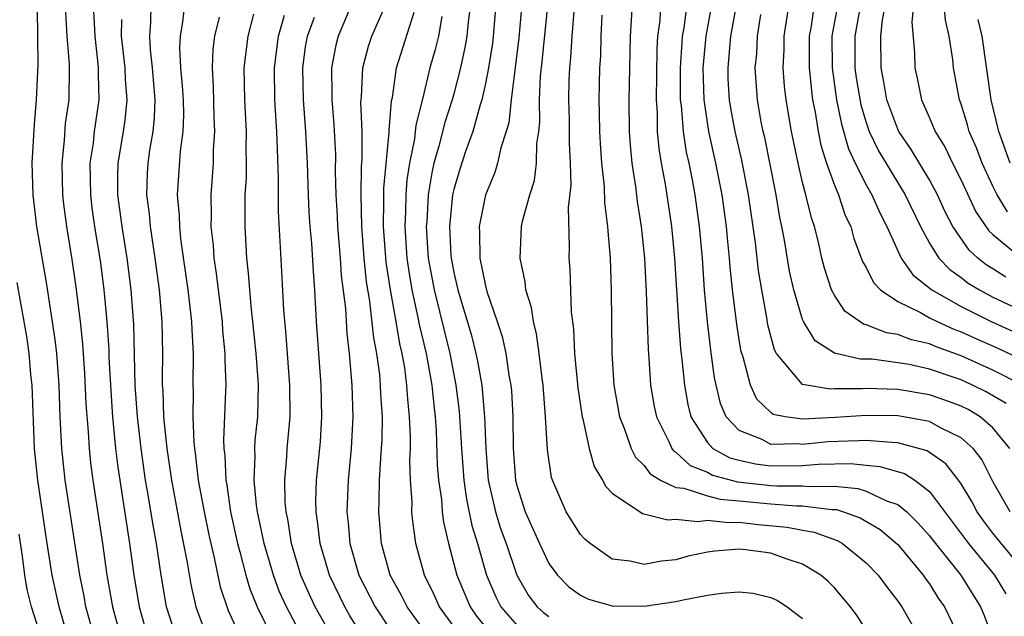
# Model space of a CAD drawing. Units: inches. Extents: x 2631000 to 2634000, y 1455000 to 1458000.
# Drawn here: x 2631418 to 2631480, y 1455510 to 1455548 of the extents above; entities that cross this region are included whole.
import ezdxf

# ---------------------------------------------------------------- set-up
doc = ezdxf.new("R2010")
doc.units = ezdxf.units.IN
doc.header["$MEASUREMENT"] = 0
doc.layers.add('LD26311455_2ft', color=215, linetype='Continuous')

msp = doc.modelspace()

# ---------------------------------------------------------------- linework, layer by layer
at = {"layer": 'LD26311455_2ft'}
for points, elevation in [([(2631480.058, 1455521), (2631479, 1455522.306), (2631478.205, 1455523), (2631477.447, 1455523.448), (2631477, 1455523.669), (2631476.029, 1455524.029), (2631475, 1455524.385), (2631473, 1455524.722), (2631471, 1455524.786), (2631470.769, 1455524.77), (2631469, 1455524.762), (2631468.747, 1455524.747), (2631467, 1455525.03), (2631465.356, 1455527), (2631465.229, 1455527.229), (2631464.807, 1455528.807), (2631464.739, 1455529.262), (2631464.419, 1455531), (2631464.227, 1455532.227), (2631464.035, 1455533.965), (2631463.596, 1455537), (2631463.177, 1455539.177), (2631462.744, 1455541), (2631462.468, 1455542.468), (2631462.383, 1455543), (2631462.315, 1455544.315), (2631462.296, 1455545), (2631462.481, 1455547), (2631463, 1455549.888)], 9878), ([(2631480.871, 1455525), (2631479, 1455525.946), (2631477, 1455526.844), (2631475.412, 1455527.412), (2631475, 1455527.596), (2631473.857, 1455527.857), (2631473, 1455528.187), (2631472.288, 1455528.288), (2631471, 1455528.801), (2631470.837, 1455528.837), (2631469.664, 1455529.665), (2631469, 1455530.68), (2631468.828, 1455531), (2631468.373, 1455532.373), (2631468.218, 1455533), (2631467.997, 1455534.003), (2631467.746, 1455535), (2631467.55, 1455535.55), (2631467.211, 1455537), (2631467, 1455537.776), (2631466.709, 1455539), (2631466.291, 1455541), (2631465.961, 1455543), (2631465.862, 1455543.862), (2631465.78, 1455545), (2631465.84, 1455546.16), (2631465.845, 1455547), (2631466.26, 1455549.74)], 9882), ([(2631443.509, 1455509), (2631442.071, 1455511), (2631441.715, 1455511.715), (2631440.998, 1455513), (2631440.448, 1455515), (2631440.272, 1455517), (2631440.307, 1455517.693), (2631440.323, 1455519), (2631440.397, 1455520.397), (2631440.453, 1455521), (2631440.477, 1455521.523), (2631440.499, 1455523), (2631440.41, 1455524.41), (2631440.391, 1455525), (2631440.338, 1455525.662), (2631440.16, 1455527), (2631439.968, 1455527.968), (2631439.717, 1455530.283), (2631439.506, 1455531.506), (2631439.352, 1455533), (2631439.195, 1455535), (2631439.155, 1455537), (2631439.185, 1455538.815), (2631439.225, 1455539.226), (2631439.218, 1455541), (2631439.149, 1455542.851), (2631439.186, 1455543.186), (2631439.261, 1455545), (2631439.627, 1455546.373), (2631439.831, 1455547), (2631440.795, 1455549.205)], 9852), ([(2631449.307, 1455549.308), (2631449.095, 1455546.906), (2631448.613, 1455543), (2631448.469, 1455541.531), (2631448.311, 1455541), (2631447.968, 1455539.967), (2631447.77, 1455539), (2631447.591, 1455538.409), (2631446.997, 1455537), (2631446.611, 1455535), (2631446.634, 1455534.633), (2631446.647, 1455533), (2631447, 1455531.249), (2631447.089, 1455530.911), (2631447.748, 1455529), (2631448.053, 1455528.053), (2631448.282, 1455527), (2631448.5, 1455525.5), (2631448.598, 1455525), (2631448.635, 1455524.635), (2631448.722, 1455523), (2631448.757, 1455521), (2631448.905, 1455519), (2631449, 1455518.6), (2631449.503, 1455517), (2631450.405, 1455515), (2631451, 1455513.736), (2631451.538, 1455513), (2631452.264, 1455512.265), (2631453, 1455511.736), (2631453.501, 1455511.501), (2631455, 1455511.073), (2631457, 1455511.056), (2631459, 1455511.351), (2631459.461, 1455511.461), (2631461, 1455511.739), (2631461.875, 1455511.875), (2631463, 1455511.959), (2631463.864, 1455511.864), (2631465, 1455511.608), (2631465.411, 1455511.411), (2631466.02, 1455511), (2631467, 1455510.278)], 9862), ([(2631480.09, 1455517), (2631479, 1455518.912), (2631478.296, 1455520.296), (2631477.758, 1455521), (2631477, 1455521.679), (2631475.692, 1455522.308), (2631475, 1455522.691), (2631473, 1455523.056), (2631471, 1455523.089), (2631469.048, 1455522.952), (2631467, 1455522.843), (2631465.902, 1455523), (2631465.151, 1455523.151), (2631465, 1455523.269), (2631464.109, 1455524.109), (2631463.703, 1455525), (2631463.247, 1455526.753), (2631463.124, 1455527.124), (2631463, 1455527.862), (2631462.841, 1455528.841), (2631462.579, 1455531), (2631462.43, 1455532.43), (2631462.392, 1455533), (2631462.255, 1455534.255), (2631462.192, 1455535), (2631461.92, 1455537), (2631461.533, 1455539), (2631461.085, 1455541), (2631460.784, 1455543), (2631460.738, 1455545), (2631460.915, 1455547), (2631461.346, 1455549.346)], 9876), ([(2631469.255, 1455549.255), (2631468.851, 1455547), (2631468.86, 1455545), (2631469.143, 1455543), (2631469.448, 1455541.449), (2631469.891, 1455539.891), (2631470.31, 1455539), (2631471, 1455537.622), (2631471.363, 1455537), (2631471.864, 1455535.864), (2631472.304, 1455535), (2631473, 1455533.463), (2631473.224, 1455533), (2631473.949, 1455531.949), (2631475.142, 1455531), (2631477, 1455529.962), (2631478.894, 1455529), (2631481.734, 1455527.734)], 9886), ([(2631479.805, 1455531.805), (2631479, 1455532.326), (2631478.579, 1455532.58), (2631478.057, 1455533), (2631477.504, 1455533.504), (2631476.467, 1455535), (2631475.968, 1455535.968), (2631475.507, 1455537), (2631475, 1455537.953), (2631473.854, 1455539.854), (2631473.07, 1455541), (2631473, 1455541.148), (2631472.317, 1455543), (2631472.123, 1455544.123), (2631471.947, 1455545), (2631471.935, 1455547), (2631472.034, 1455548.034), (2631472.36, 1455549.641)], 9890), ([(2631422.37, 1455509), (2631421.81, 1455511), (2631421.687, 1455511.687), (2631421.412, 1455513), (2631420.507, 1455519), (2631420.289, 1455521), (2631420.19, 1455523), (2631420.117, 1455525), (2631419.962, 1455527), (2631419.867, 1455527.867), (2631419.35, 1455531.35), (2631418.715, 1455535), (2631418.474, 1455537), (2631418.422, 1455539), (2631418.557, 1455541.443), (2631418.695, 1455543), (2631418.764, 1455544.764), (2631418.794, 1455545.206), (2631418.745, 1455548.745)], 9830), ([(2631420.524, 1455548.523), (2631420.608, 1455547), (2631420.755, 1455545.245), (2631420.76, 1455545), (2631420.723, 1455543), (2631420.508, 1455541.492), (2631420.438, 1455540.438), (2631420.288, 1455539), (2631420.338, 1455537), (2631420.401, 1455536.401), (2631420.584, 1455535), (2631420.922, 1455532.922), (2631421.177, 1455531.177), (2631421.443, 1455529), (2631421.594, 1455527.594), (2631421.723, 1455525.722), (2631421.81, 1455523.81), (2631421.949, 1455522.051), (2631422.005, 1455521), (2631422.102, 1455520.102), (2631422.242, 1455519), (2631422.842, 1455515), (2631423.125, 1455513), (2631423.481, 1455511), (2631424.033, 1455509)], 9832), ([(2631422.263, 1455549), (2631422.363, 1455547), (2631422.544, 1455545.456), (2631422.581, 1455545), (2631422.575, 1455544.575), (2631422.627, 1455543), (2631422.334, 1455541), (2631422.255, 1455540.255), (2631422.057, 1455539), (2631422.087, 1455537), (2631422.185, 1455536.185), (2631422.357, 1455535), (2631422.717, 1455532.717), (2631422.932, 1455531), (2631423.122, 1455529), (2631423.242, 1455527.242), (2631423.253, 1455526.747), (2631423.349, 1455525), (2631423.481, 1455523), (2631423.668, 1455521), (2631423.81, 1455519.81), (2631424.549, 1455515), (2631424.823, 1455513), (2631425.158, 1455511), (2631425.738, 1455509)], 9834), ([(2631425.889, 1455549), (2631425.883, 1455547.883), (2631425.806, 1455547), (2631425.85, 1455546.15), (2631425.979, 1455545), (2631426.144, 1455543), (2631426.115, 1455541.885), (2631426.023, 1455541), (2631425.811, 1455539.811), (2631425.703, 1455539), (2631425.663, 1455538.336), (2631425.627, 1455537), (2631425.794, 1455535.794), (2631425.855, 1455535), (2631426.151, 1455533), (2631426.416, 1455531), (2631426.596, 1455529), (2631426.632, 1455527), (2631426.612, 1455525.389), (2631426.62, 1455525), (2631426.647, 1455524.647), (2631426.707, 1455523), (2631426.907, 1455521), (2631427.21, 1455519), (2631427.796, 1455515.796), (2631428.198, 1455513.802), (2631428.427, 1455512.427), (2631428.741, 1455511), (2631429.343, 1455509.343)], 9838), ([(2631428.027, 1455549), (2631427.906, 1455547.906), (2631427.744, 1455547), (2631427.708, 1455546.292), (2631427.777, 1455545), (2631427.884, 1455543.884), (2631427.93, 1455543), (2631427.954, 1455542.045), (2631427.923, 1455541), (2631427.758, 1455539.758), (2631427.57, 1455537), (2631427.685, 1455535.685), (2631427.697, 1455535), (2631427.779, 1455534.221), (2631428.24, 1455531), (2631428.471, 1455529), (2631428.48, 1455528.48), (2631428.564, 1455527), (2631428.542, 1455525), (2631428.561, 1455524.562), (2631428.543, 1455523), (2631428.609, 1455521.391), (2631428.65, 1455521), (2631428.698, 1455520.698), (2631428.89, 1455519), (2631429.253, 1455517), (2631429.551, 1455515.551), (2631429.9, 1455514.1), (2631430.279, 1455512.279), (2631430.774, 1455510.774), (2631431.587, 1455509)], 9840), ([(2631438.556, 1455549), (2631437.705, 1455547), (2631437.561, 1455546.439), (2631437.294, 1455545), (2631437.319, 1455543.319), (2631437.307, 1455543), (2631437.439, 1455541.439), (2631437.534, 1455539.534), (2631437.526, 1455538.474), (2631437.57, 1455537), (2631437.651, 1455535.651), (2631437.668, 1455535), (2631437.84, 1455533), (2631437.908, 1455531.908), (2631438.167, 1455529.833), (2631438.255, 1455528.255), (2631438.408, 1455527), (2631438.57, 1455525), (2631438.635, 1455523), (2631438.536, 1455521), (2631438.34, 1455519), (2631438.255, 1455517), (2631438.333, 1455516.333), (2631438.443, 1455515), (2631439.005, 1455513), (2631440.048, 1455511), (2631441, 1455509.587)], 9850), ([(2631445, 1455509.777), (2631444.108, 1455511), (2631443.763, 1455511.763), (2631443.15, 1455513), (2631442.612, 1455515), (2631442.414, 1455516.415), (2631442.363, 1455517), (2631442.371, 1455517.629), (2631442.273, 1455519), (2631442.229, 1455520.23), (2631442.266, 1455521), (2631442.276, 1455521.724), (2631442.22, 1455523), (2631442.099, 1455524.099), (2631442.05, 1455525), (2631441.913, 1455526.086), (2631441.754, 1455527), (2631441.609, 1455527.609), (2631441.378, 1455529), (2631441.007, 1455531), (2631440.743, 1455532.743), (2631440.567, 1455535), (2631440.593, 1455536.593), (2631440.59, 1455537.41), (2631440.935, 1455540.935), (2631440.932, 1455541.068), (2631441.081, 1455542.919), (2631441.132, 1455543.132), (2631441.396, 1455545), (2631442.512, 1455548.512)], 9854), ([(2631446.056, 1455549), (2631445.902, 1455547.902), (2631445.821, 1455547), (2631445.71, 1455546.29), (2631445.417, 1455545), (2631445, 1455543.379), (2631444.897, 1455543), (2631444.428, 1455541.572), (2631444.063, 1455540.063), (2631443.747, 1455539), (2631443.609, 1455538.391), (2631443.383, 1455537), (2631443.293, 1455535.293), (2631443.265, 1455535), (2631443.397, 1455533), (2631443.756, 1455531), (2631444.745, 1455527), (2631445.134, 1455525), (2631445.345, 1455523.345), (2631445.492, 1455521), (2631445.638, 1455519), (2631445.804, 1455517.804), (2631446.133, 1455516.133), (2631446.488, 1455515), (2631447.066, 1455513), (2631447.65, 1455511.65), (2631447.966, 1455511), (2631449, 1455509.821)], 9858), ([(2631447.658, 1455549), (2631447.485, 1455547), (2631447.434, 1455546.566), (2631447.192, 1455545), (2631447, 1455544.016), (2631446.778, 1455543), (2631446.669, 1455542.669), (2631446.205, 1455541), (2631445.741, 1455539.741), (2631445.375, 1455538.625), (2631445, 1455537.344), (2631444.926, 1455537), (2631444.74, 1455535), (2631444.825, 1455533.175), (2631444.837, 1455533), (2631445, 1455532.104), (2631445.251, 1455531), (2631446.118, 1455528.118), (2631446.4, 1455527), (2631446.505, 1455526.505), (2631446.763, 1455525), (2631446.942, 1455523), (2631447.016, 1455521), (2631447.179, 1455519), (2631447.634, 1455517), (2631447.955, 1455515.955), (2631448.304, 1455515), (2631448.982, 1455513), (2631449.723, 1455511.723), (2631450.255, 1455511), (2631450.655, 1455510.654), (2631451, 1455510.393)], 9860), ([(2631471.357, 1455509), (2631470.432, 1455510.432), (2631470.013, 1455511), (2631469.563, 1455511.563), (2631469, 1455512.205), (2631468.615, 1455512.615), (2631468.156, 1455513), (2631467, 1455513.699), (2631465.97, 1455514.03), (2631465, 1455514.385), (2631463.399, 1455514.601), (2631463, 1455514.64), (2631461.47, 1455514.529), (2631461, 1455514.453), (2631459.792, 1455514.208), (2631459, 1455513.981), (2631458.1, 1455513.9), (2631457, 1455513.68), (2631456.115, 1455513.885), (2631455, 1455514.021), (2631453.609, 1455515), (2631453.269, 1455515.27), (2631453, 1455515.571), (2631452.09, 1455517), (2631451.228, 1455519), (2631451.174, 1455519.174), (2631450.921, 1455520.921), (2631450.789, 1455523), (2631450.635, 1455525), (2631450.569, 1455525.431), (2631450.389, 1455527), (2631450.226, 1455528.227), (2631450.021, 1455529), (2631449.902, 1455529.902), (2631449.554, 1455531), (2631449.51, 1455531.51), (2631449.182, 1455533), (2631449.279, 1455535), (2631449.337, 1455535.337), (2631449.791, 1455537), (2631450.087, 1455537.913), (2631450.216, 1455539), (2631450.239, 1455540.239), (2631450.359, 1455541), (2631450.421, 1455541.579), (2631450.404, 1455543), (2631450.476, 1455544.476), (2631450.583, 1455545.417), (2631450.924, 1455548.924)], 9864), ([(2631452.574, 1455548.574), (2631452.447, 1455547), (2631452.363, 1455545.637), (2631452.295, 1455545), (2631452.259, 1455544.259), (2631452.231, 1455543), (2631452.272, 1455541.727), (2631452.282, 1455541), (2631452.271, 1455540.27), (2631452.343, 1455539), (2631452.386, 1455537.615), (2631452.211, 1455536.21), (2631452.277, 1455533.724), (2631452.252, 1455533), (2631452.313, 1455532.313), (2631452.399, 1455529.602), (2631452.548, 1455528.548), (2631452.619, 1455527), (2631452.82, 1455524.82), (2631453.092, 1455523), (2631453.134, 1455522.866), (2631453.537, 1455521), (2631453.856, 1455519.856), (2631454.388, 1455519), (2631454.597, 1455518.597), (2631455, 1455518.187), (2631456.901, 1455516.901), (2631458.504, 1455516.504), (2631459, 1455516.54), (2631460.402, 1455516.402), (2631461, 1455516.483), (2631462.325, 1455516.325), (2631463, 1455516.355), (2631464.202, 1455516.203), (2631466.035, 1455516.036), (2631467, 1455515.839), (2631467.72, 1455515.72), (2631469.186, 1455515.186), (2631469.507, 1455515), (2631471, 1455513.784), (2631471.761, 1455513), (2631472.282, 1455512.283), (2631473, 1455511.368), (2631473.257, 1455511), (2631474.404, 1455509)], 9866), ([(2631456.242, 1455549), (2631456.132, 1455547), (2631456.042, 1455543), (2631456.069, 1455541), (2631456.129, 1455540.129), (2631456.24, 1455539), (2631456.468, 1455537.532), (2631456.576, 1455536.576), (2631456.828, 1455535), (2631457.027, 1455533), (2631457.128, 1455530.872), (2631457.253, 1455527.253), (2631457.306, 1455526.694), (2631457.412, 1455525), (2631457.645, 1455523.646), (2631457.776, 1455523), (2631458.553, 1455521.448), (2631458.748, 1455521), (2631458.854, 1455520.854), (2631459, 1455520.766), (2631459.919, 1455519.919), (2631461, 1455519.496), (2631461.32, 1455519.32), (2631462.895, 1455518.895), (2631465, 1455518.66), (2631465.367, 1455518.633), (2631467, 1455518.651), (2631467.399, 1455518.602), (2631469, 1455518.625), (2631470.473, 1455518.473), (2631471, 1455518.306), (2631472.299, 1455517.701), (2631473, 1455517.463), (2631473.569, 1455517), (2631474.292, 1455516.292), (2631475, 1455515.495), (2631475.372, 1455515), (2631476.974, 1455513), (2631478.225, 1455511), (2631478.454, 1455510.454), (2631478.995, 1455508.995)], 9870), ([(2631458.047, 1455549), (2631457.987, 1455547.987), (2631457.857, 1455547), (2631457.804, 1455546.196), (2631457.755, 1455543), (2631457.819, 1455542.181), (2631457.838, 1455541), (2631457.93, 1455539.93), (2631458.084, 1455539), (2631458.329, 1455537.671), (2631458.737, 1455535), (2631458.923, 1455533), (2631459.17, 1455529), (2631459.301, 1455527.3), (2631459.391, 1455526.609), (2631459.543, 1455525), (2631459.765, 1455523.765), (2631459.959, 1455523), (2631461, 1455521.371), (2631461.344, 1455521), (2631462.411, 1455520.411), (2631463, 1455520.252), (2631464.023, 1455520.022), (2631465, 1455519.9), (2631467, 1455519.924), (2631468.008, 1455520.008), (2631470.046, 1455520.046), (2631471, 1455519.942), (2631471.868, 1455519.869), (2631473.42, 1455519.42), (2631474.073, 1455519), (2631475, 1455518.293), (2631477.46, 1455515), (2631479.094, 1455513), (2631479.822, 1455511.822)], 9872), ([(2631481.178, 1455513), (2631479, 1455515.653), (2631478.419, 1455516.419), (2631478.002, 1455517), (2631477.66, 1455517.661), (2631477, 1455518.77), (2631476.839, 1455519), (2631476.04, 1455520.04), (2631474.856, 1455520.855), (2631473, 1455521.36), (2631472.634, 1455521.366), (2631471, 1455521.507), (2631470.525, 1455521.475), (2631468.586, 1455521.414), (2631467, 1455521.248), (2631466.711, 1455521.289), (2631465, 1455521.256), (2631464.444, 1455521.556), (2631463, 1455522.135), (2631462.184, 1455523), (2631461.83, 1455523.83), (2631461.45, 1455525.451), (2631461.206, 1455527.206), (2631460.994, 1455528.994), (2631460.814, 1455531), (2631460.679, 1455533), (2631460.503, 1455535), (2631460.218, 1455537), (2631460.047, 1455537.953), (2631459.837, 1455539), (2631459.682, 1455539.682), (2631459.49, 1455541), (2631459.361, 1455542.639), (2631459.308, 1455543), (2631459.304, 1455545), (2631459.397, 1455546.603), (2631459.433, 1455547), (2631459.527, 1455547.527), (2631459.716, 1455549)], 9874), ([(2631467.722, 1455549), (2631467.514, 1455547.514), (2631467.423, 1455547), (2631467.416, 1455545), (2631467.551, 1455543.551), (2631467.633, 1455543), (2631467.795, 1455542.205), (2631467.974, 1455541), (2631468.139, 1455540.139), (2631468.499, 1455539), (2631469, 1455537.603), (2631469.255, 1455537), (2631469.693, 1455535.693), (2631470.032, 1455535), (2631470.235, 1455534.234), (2631470.782, 1455532.783), (2631471, 1455532.41), (2631471.461, 1455531.461), (2631471.912, 1455531), (2631473, 1455530.261), (2631474.425, 1455529.576), (2631475, 1455529.242), (2631475.475, 1455529), (2631476.53, 1455528.53), (2631477, 1455528.362), (2631477.93, 1455527.93), (2631479.316, 1455527.316), (2631481, 1455526.52)], 9884), ([(2631470.648, 1455549), (2631470.295, 1455547), (2631470.299, 1455545), (2631470.385, 1455544.385), (2631470.671, 1455542.671), (2631471, 1455541.557), (2631471.194, 1455541), (2631471.78, 1455539.78), (2631473.471, 1455537), (2631474.423, 1455535), (2631475, 1455533.949), (2631475.598, 1455533), (2631476.28, 1455532.28), (2631477, 1455531.777), (2631477.431, 1455531.431), (2631478.145, 1455531), (2631479, 1455530.551), (2631483, 1455528.674)], 9888), ([(2631473.994, 1455549), (2631473.882, 1455547.882), (2631474.051, 1455545.948), (2631474.067, 1455545), (2631474.246, 1455544.246), (2631474.493, 1455543), (2631475, 1455541.863), (2631475.359, 1455541), (2631475.986, 1455539.986), (2631476.454, 1455539), (2631477, 1455537.925), (2631477.924, 1455535.924), (2631478.732, 1455534.732), (2631479, 1455534.487), (2631480.802, 1455533)], 9892), ([(2631479.919, 1455535.919), (2631479.266, 1455537), (2631479, 1455537.543), (2631478.319, 1455539), (2631477.962, 1455539.962), (2631477.506, 1455541), (2631477.405, 1455541.406), (2631477, 1455542.723), (2631476.897, 1455543), (2631476.51, 1455545), (2631476.465, 1455545.536), (2631476.25, 1455547), (2631476.015, 1455548.016), (2631475.935, 1455549)], 9894), ([(2631427.537, 1455509), (2631426.888, 1455511), (2631426.551, 1455513), (2631426.252, 1455515), (2631426.059, 1455516.059), (2631425.699, 1455518.301), (2631425.573, 1455519), (2631425.282, 1455521), (2631425.05, 1455523), (2631424.911, 1455525), (2631424.822, 1455528.822), (2631424.652, 1455531), (2631424.409, 1455533), (2631424.095, 1455535), (2631423.822, 1455537), (2631423.813, 1455538.187), (2631423.834, 1455539), (2631424.175, 1455541), (2631424.282, 1455541.718), (2631424.409, 1455543), (2631424.304, 1455544.304), (2631424.283, 1455545), (2631424.06, 1455547), (2631424.065, 1455548.065)], 9836), ([(2631430.208, 1455548.208), (2631429.921, 1455547), (2631429.816, 1455546.184), (2631429.757, 1455545), (2631429.825, 1455543.825), (2631429.868, 1455541.868), (2631429.912, 1455541), (2631429.833, 1455539.833), (2631429.821, 1455539), (2631429.675, 1455537), (2631429.7, 1455535.7), (2631429.688, 1455535), (2631429.825, 1455533.824), (2631429.875, 1455533), (2631430.026, 1455532.026), (2631430.139, 1455531), (2631430.39, 1455529), (2631430.422, 1455528.422), (2631430.566, 1455527), (2631430.561, 1455526.561), (2631430.623, 1455525), (2631430.618, 1455524.618), (2631430.487, 1455521.513), (2631430.508, 1455521), (2631430.563, 1455520.563), (2631430.622, 1455519), (2631430.682, 1455518.682), (2631430.927, 1455517), (2631431.369, 1455515), (2631431.514, 1455514.485), (2631431.895, 1455513), (2631432.14, 1455512.14), (2631432.604, 1455511), (2631433.601, 1455509)], 9842), ([(2631436.031, 1455508.031), (2631434.445, 1455511), (2631433.999, 1455511.999), (2631433.63, 1455513), (2631433.045, 1455515), (2631432.632, 1455517), (2631432.568, 1455517.432), (2631432.423, 1455519), (2631432.485, 1455520.485), (2631432.463, 1455521), (2631432.487, 1455521.513), (2631432.641, 1455523), (2631432.688, 1455525), (2631432.675, 1455525.325), (2631432.542, 1455527), (2631432.338, 1455529), (2631432.243, 1455529.757), (2631432.137, 1455531), (2631432.068, 1455532.068), (2631431.953, 1455533), (2631431.84, 1455535), (2631431.838, 1455535.837), (2631431.858, 1455537), (2631431.923, 1455538.077), (2631431.936, 1455539), (2631431.912, 1455539.912), (2631431.927, 1455541), (2631431.818, 1455543), (2631431.792, 1455545), (2631432.035, 1455547), (2631432.395, 1455548.395)], 9844), ([(2631437.26, 1455509.26), (2631436.271, 1455511), (2631435.864, 1455511.864), (2631435.368, 1455513), (2631434.771, 1455515), (2631434.532, 1455516.532), (2631434.429, 1455517), (2631434.37, 1455517.63), (2631434.34, 1455519), (2631434.473, 1455520.473), (2631434.498, 1455521), (2631434.686, 1455523), (2631434.675, 1455525), (2631434.404, 1455528.404), (2631434.28, 1455529.72), (2631434.17, 1455532.17), (2631433.941, 1455535.941), (2631433.953, 1455538.047), (2631433.881, 1455539.881), (2631433.855, 1455541), (2631433.728, 1455543), (2631433.696, 1455545), (2631433.94, 1455547), (2631434.331, 1455548.331)], 9846), ([(2631439, 1455509.583), (2631438.446, 1455510.445), (2631438.125, 1455511), (2631437.157, 1455513), (2631436.572, 1455515), (2631436.419, 1455516.418), (2631436.318, 1455517), (2631436.303, 1455517.697), (2631436.347, 1455519), (2631436.589, 1455521.411), (2631436.683, 1455523), (2631436.633, 1455525), (2631436.349, 1455529), (2631436.247, 1455531), (2631436.156, 1455532.156), (2631436.058, 1455533.942), (2631435.955, 1455535), (2631435.893, 1455535.894), (2631435.839, 1455537), (2631435.779, 1455539), (2631435.681, 1455541), (2631435.533, 1455543), (2631435.488, 1455545), (2631435.659, 1455546.341), (2631435.776, 1455547), (2631436.215, 1455548.215)], 9848), ([(2631444.24, 1455548.24), (2631444.034, 1455547), (2631443.834, 1455546.166), (2631443.49, 1455545), (2631443.024, 1455543.024), (2631442.611, 1455541.389), (2631442.532, 1455540.532), (2631442.211, 1455539), (2631442.05, 1455537.95), (2631441.97, 1455537), (2631441.953, 1455535.953), (2631441.91, 1455535), (2631442.044, 1455533), (2631442.162, 1455532.162), (2631442.356, 1455531), (2631442.745, 1455529.254), (2631442.822, 1455528.822), (2631443.255, 1455527), (2631443.61, 1455525), (2631443.736, 1455523.735), (2631443.824, 1455523), (2631443.882, 1455522.118), (2631443.959, 1455519.959), (2631444.036, 1455519), (2631444.221, 1455517.779), (2631444.274, 1455517), (2631444.349, 1455516.349), (2631444.666, 1455515), (2631445.195, 1455513), (2631446.039, 1455511), (2631446.428, 1455510.428), (2631447, 1455509.722)], 9856), ([(2631454.334, 1455548.333), (2631454.274, 1455547), (2631454.246, 1455545.754), (2631454.194, 1455545), (2631454.147, 1455543), (2631454.176, 1455542.175), (2631454.186, 1455541), (2631454.228, 1455540.228), (2631454.317, 1455539), (2631454.485, 1455537.515), (2631454.51, 1455536.51), (2631454.706, 1455535), (2631454.713, 1455534.713), (2631454.865, 1455533), (2631454.927, 1455531), (2631454.964, 1455527), (2631455.095, 1455525), (2631455.458, 1455523), (2631455.774, 1455522.226), (2631456.196, 1455521), (2631456.455, 1455520.455), (2631457, 1455519.933), (2631457.392, 1455519.392), (2631458.047, 1455519), (2631459, 1455518.534), (2631459.507, 1455518.493), (2631461, 1455518.009), (2631461.794, 1455517.794), (2631463, 1455517.701), (2631465, 1455517.5), (2631466.62, 1455517.38), (2631467, 1455517.384), (2631468.847, 1455517.153), (2631469.14, 1455517.141), (2631469.585, 1455517), (2631470.632, 1455516.631), (2631471.882, 1455515.881), (2631473, 1455514.937), (2631474.609, 1455513), (2631474.764, 1455512.764), (2631475, 1455512.455), (2631475.557, 1455511.557), (2631475.955, 1455511), (2631476.917, 1455509)], 9868), ([(2631479.829, 1455523.829), (2631478.576, 1455524.577), (2631477.721, 1455525), (2631477, 1455525.322), (2631476.498, 1455525.502), (2631475, 1455525.998), (2631473.713, 1455526.287), (2631473, 1455526.41), (2631471.376, 1455526.625), (2631470.637, 1455526.637), (2631469.005, 1455527.004), (2631467.787, 1455527.787), (2631467.055, 1455529), (2631467, 1455529.126), (2631466.443, 1455531), (2631466.18, 1455532.18), (2631465.855, 1455534.145), (2631465.698, 1455535), (2631465.57, 1455535.569), (2631465.325, 1455537), (2631464.608, 1455540.608), (2631464.511, 1455541), (2631464.387, 1455541.613), (2631464.147, 1455543), (2631464.01, 1455545), (2631464.103, 1455545.897), (2631464.16, 1455547), (2631464.373, 1455548.373)], 9880), ([(2631480.088, 1455539), (2631479.371, 1455541), (2631478.898, 1455543), (2631478.317, 1455547), (2631478.06, 1455548.06)], 9896), ([(2631420.585, 1455509.415), (2631420.112, 1455511), (2631419.672, 1455513), (2631419.353, 1455515), (2631418.778, 1455519), (2631418.574, 1455521), (2631418.412, 1455525), (2631418.338, 1455525.662), (2631418.224, 1455527), (2631418.072, 1455528.072), (2631417.464, 1455531.464)], 9828), ([(2631419.664, 1455507), (2631418.37, 1455511), (2631418.111, 1455512.111), (2631417.944, 1455513), (2631417.8, 1455514.201), (2631417.596, 1455515.596)], 9826)]:
    msp.add_lwpolyline(points, dxfattribs=dict(at, elevation=elevation))

doc.saveas('drawing.dxf')
